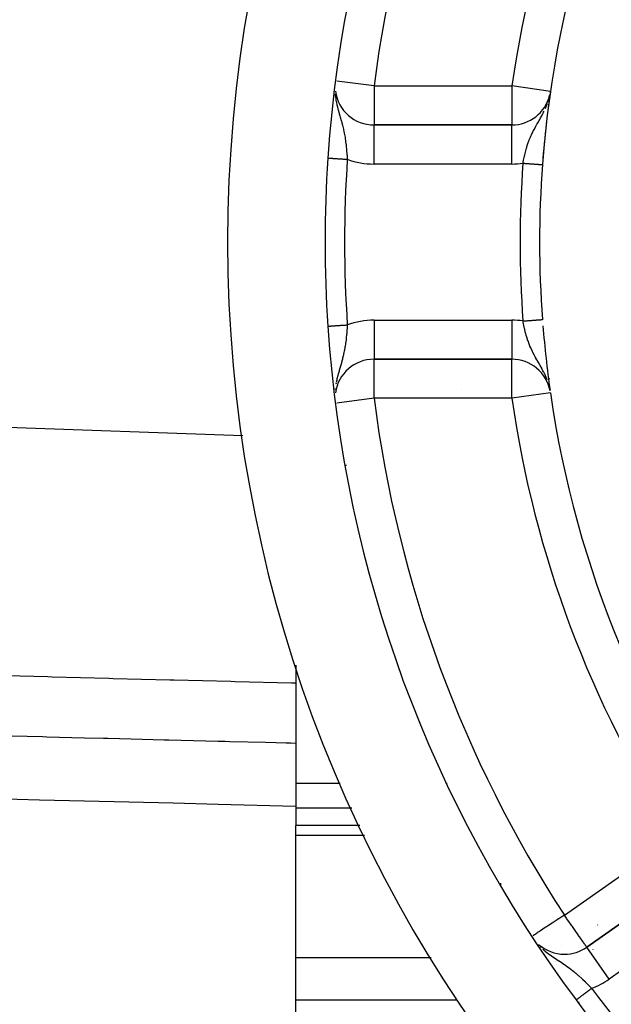
# Model space of a CAD drawing. Units: millimetres. Extents: x 24 to 1152, y -656 to 273.
# Drawn here: x 1001 to 1032, y -169 to -118 of the extents above; entities that cross this region are included whole.
import ezdxf

# ---------------------------------------------------------------- set-up
doc = ezdxf.new("R2010")
doc.units = ezdxf.units.MM
doc.linetypes.add('DASHED', pattern=[9.652, 8.128, -1.524])
doc.layers.add('nevidi', color=4, linetype='DASHED')

msp = doc.modelspace()

# ---------------------------------------------------------------- linework, layer by layer
at = {"color": 2}
for p, q in [((1026.574, -123.806), (1019.51, -123.806)), ((1019.51, -123.806), (1026.574, -123.806)), ((1026.574, -123.806), (1019.51, -123.806)), ((1019.51, -123.806), (1026.574, -123.806)), ((1026.574, -123.809), (1026.574, -123.806)), ((1026.574, -123.809), (1026.574, -123.806)), ((1019.51, -135.804), (1019.51, -135.806)), ((1019.51, -135.804), (1019.51, -135.806)), ((1019.51, -135.806), (1026.574, -135.806)), ((1026.574, -135.806), (1019.51, -135.806)), ((1019.51, -135.806), (1026.574, -135.806)), ((1026.574, -135.806), (1019.51, -135.806)), ((1028.536, -137.415), (1028.515, -137.306)), ((1028.536, -137.415), (1028.515, -137.306)), ((986.895, -138.807), (1012.788, -139.711)), ((986.895, -138.807), (1012.788, -139.711)), ((1017.807, -139.806), (1017.805, -139.806)), ((1017.807, -139.806), (1017.805, -139.806)), ((1015.5, -151.474), (1015.5, -152.391)), ((1015.5, -151.474), (1015.5, -152.391)), ((1015.5, -152.391), (1015.5, -155.488)), ((1015.5, -152.391), (1015.5, -155.488)), ((1015.5, -155.488), (1015.5, -158.712)), ((1015.5, -155.488), (1015.5, -158.712)), ((1015.5, -158.712), (1015.5, -159.686)), ((1015.5, -158.712), (1015.5, -159.686)), ((1018.789, -159.686), (1015.5, -159.686)), ((1015.5, -160.195), (1015.5, -159.686)), ((1018.789, -159.686), (1015.5, -159.686)), ((1015.5, -160.195), (1015.5, -159.686)), ((1015.5, -166.453), (1015.5, -160.195)), ((1015.5, -166.453), (1015.5, -160.195)), ((1036.157, -161.906), (1030.419, -165.923)), ((1030.419, -165.923), (1036.157, -161.906)), ((1036.157, -161.906), (1030.419, -165.923)), ((1030.419, -165.923), (1036.157, -161.906)), ((1030.422, -165.927), (1030.419, -165.923)), ((1030.422, -165.927), (1030.419, -165.923)), ((1015.5, -168.632), (1015.5, -166.453)), ((1015.5, -168.632), (1015.5, -166.453)), ((1029.272, -166.287), (1029.272, -166.289)), ((1029.272, -166.287), (1029.272, -166.289)), ((1030.749, -166.037), (1030.749, -166.036)), ((1030.749, -166.037), (1030.749, -166.036)), ((1030.749, -166.037), (1030.749, -166.036)), ((1030.749, -166.037), (1030.749, -166.036)), ((1015.5, -175.166), (1015.5, -168.632)), ((1015.5, -175.166), (1015.5, -168.632))]:
    msp.add_line(p, q, dxfattribs=at)
msp.add_lwpolyline([(1029.868, -168.63), (1029.869, -168.629), (1029.869, -168.629)], dxfattribs=at)
msp.add_lwpolyline([(1029.868, -168.63), (1029.869, -168.629), (1029.869, -168.629)], dxfattribs=at)
for centre, radius, start, end in [((1082, -129.806), 70, 99.89859, 260.10141), ((1082, -129.806), 70, 99.89859, 260.10141), ((1082, -129.806), 65, 143.32399, 176.19988), ((1082, -129.806), 65, 143.32399, 176.19988), ((1082, -129.806), 54, 147.0467, 175.7861), ((1082, -129.806), 54, 147.0467, 175.7861), ((1019.51, -121.806), 2, 187.8163, 270), ((1019.51, -121.806), 2, 187.8163, 270), ((1026.574, -121.806), 2, 270, 345.976), ((1026.574, -121.806), 2, 270, 345.976), ((1082, -129.806), 54, 172.1174, 173.2236), ((1082, -129.806), 54, 172.1174, 173.2236), ((1082, -129.806), 54, 171.7868, 172.029), ((1082, -129.806), 54, 171.7868, 172.029), ((1082, -129.806), 54, 173.2835, 175.4431), ((1082, -129.806), 54, 173.2835, 175.4431), ((1082, -129.806), 65, 176.19988, 183.80012), ((1082, -129.806), 65, 176.19988, 183.80012), ((1082, -129.806), 54, 175.7861, 184.2139), ((1082, -129.806), 54, 175.7861, 184.2139), ((1082, -129.806), 54, 175.6678, 175.7861), ((1082, -129.806), 54, 175.6678, 175.7861), ((1082, -129.806), 65, 183.80012, 216.67601), ((1082, -129.806), 65, 183.80012, 216.67601), ((1082, -129.806), 54, 184.2139, 184.2306), ((1082, -129.806), 54, 184.2139, 184.2306), ((1082, -129.806), 54, 184.5562, 188.0929), ((1082, -129.806), 54, 184.5562, 188.0929), ((1019.51, -137.806), 2, 90, 171.931), ((1019.51, -137.806), 2, 90, 171.931), ((1026.574, -137.806), 2, 10.7886, 90), ((1026.574, -137.806), 2, 10.7886, 90), ((1082, -129.806), 54, 188.2132, 216.9526), ((1082, -129.806), 54, 188.2132, 216.9526), ((1029.272, -164.285), 2, 228.6138, 270), ((1029.272, -164.285), 2, 228.6138, 270), ((1029.272, -164.285), 2, 270, 305), ((1029.272, -164.285), 2, 270, 305), ((1082, -129.806), 65, 216.67601, 233.32399), ((1082, -129.806), 65, 216.67601, 233.32399)]:
    msp.add_arc(centre, radius, start, end, dxfattribs=at)
at = {"layer": 'nevidi', "color": 7, "linetype": 'Continuous'}
for p, q in [((1019.51, -121.806), (1017.595, -121.561)), ((1019.51, -121.806), (1017.595, -121.561)), ((1019.51, -121.806), (1026.574, -121.806)), ((1019.51, -121.806), (1026.574, -121.806)), ((1028.554, -122.092), (1026.574, -121.806)), ((1028.554, -122.092), (1026.574, -121.806)), ((1028.513, -122.317), (1028.52, -122.281)), ((1028.513, -122.317), (1028.52, -122.281)), ((1019.51, -123.824), (1019.51, -123.806)), ((1019.51, -123.824), (1019.51, -123.806)), ((1019.51, -125.806), (1019.51, -123.826)), ((1019.51, -125.806), (1019.51, -123.826)), ((1026.574, -125.806), (1026.574, -123.809)), ((1026.574, -125.806), (1026.574, -123.809)), ((1017.144, -125.498), (1017.147, -125.498)), ((1017.144, -125.498), (1017.147, -125.498)), ((1026.574, -125.806), (1019.51, -125.806)), ((1026.574, -125.806), (1019.51, -125.806)), ((1028.12, -125.836), (1028.129, -125.837)), ((1028.12, -125.836), (1028.129, -125.837)), ((1017.145, -134.114), (1017.147, -134.114)), ((1017.145, -134.114), (1017.147, -134.114)), ((1017.148, -134.113), (1017.152, -134.113)), ((1017.148, -134.113), (1017.152, -134.113)), ((1019.51, -133.806), (1026.574, -133.806)), ((1019.51, -133.806), (1019.51, -135.804)), ((1019.51, -133.806), (1026.574, -133.806)), ((1019.51, -133.806), (1019.51, -135.804)), ((1026.574, -133.806), (1026.574, -135.786)), ((1026.574, -133.806), (1026.574, -135.786)), ((1026.574, -135.788), (1026.574, -135.806)), ((1026.574, -135.788), (1026.574, -135.806)), ((1024.001, -137.355), (1024.001, -137.353)), ((1024.001, -137.355), (1024.001, -137.353)), ((1028.554, -137.52), (1026.574, -137.806)), ((1028.554, -137.52), (1026.574, -137.806)), ((1019.51, -137.806), (1017.595, -138.051)), ((1019.51, -137.806), (1017.595, -138.051)), ((1026.574, -137.806), (1019.51, -137.806)), ((1026.574, -137.806), (1019.51, -137.806)), ((1017.82, -139.928), (1017.832, -139.928)), ((1017.82, -139.928), (1017.832, -139.928)), ((1018.043, -141.241), (1018.093, -141.241)), ((1018.043, -141.241), (1018.093, -141.241)), ((1015.5, -157.528), (1017.776, -157.528)), ((1015.5, -157.528), (1017.776, -157.528)), ((1023.227, -157.528), (1023.263, -157.528)), ((1023.227, -157.528), (1023.263, -157.528)), ((1015.5, -158.796), (1018.372, -158.796)), ((1015.5, -158.796), (1018.372, -158.796)), ((1015.5, -160.195), (1019.029, -160.195)), ((1015.5, -160.195), (1019.029, -160.195)), ((1029.272, -164.285), (1035.01, -160.267)), ((1029.272, -164.285), (1035.01, -160.267)), ((1026, -162.654), (1026, -162.76)), ((1026, -162.654), (1026, -162.76)), ((1037.304, -163.544), (1031.567, -167.561)), ((1037.304, -163.544), (1031.567, -167.561)), ((1029.778, -164.206), (1029.781, -164.206)), ((1029.778, -164.206), (1029.781, -164.206)), ((1030.879, -164.848), (1030.883, -164.845)), ((1030.879, -164.848), (1030.883, -164.845)), ((1030.973, -164.793), (1030.98, -164.789)), ((1030.973, -164.793), (1030.98, -164.789)), ((1029.145, -165.848), (1029.147, -165.848)), ((1029.145, -165.848), (1029.147, -165.848)), ((1031.567, -167.561), (1030.422, -165.927)), ((1031.567, -167.561), (1030.422, -165.927)), ((1015.5, -166.453), (1022.447, -166.453)), ((1015.5, -166.453), (1022.447, -166.453)), ((1028.589, -166.275), (1028.588, -166.273)), ((1028.589, -166.275), (1028.588, -166.273)), ((1028.801, -166.642), (1028.8, -166.641)), ((1028.801, -166.642), (1028.8, -166.641)), ((1015.5, -168.632), (1023.766, -168.632)), ((1015.5, -168.632), (1023.766, -168.632)), ((1030.021, -168.756), (1030.018, -168.75)), ((1030.021, -168.756), (1030.018, -168.75))]:
    msp.add_line(p, q, dxfattribs=at)
for points in [[(1019.51, -121.806), (1019.51, -121.994), (1019.51, -121.995), (1019.51, -122.258), (1019.51, -122.262), (1019.51, -122.515), (1019.51, -122.52), (1019.51, -122.759), (1019.51, -122.765), (1019.51, -122.986), (1019.51, -122.992), (1019.51, -123.175), (1019.51, -123.191), (1019.51, -123.197), (1019.51, -123.372), (1019.51, -123.377), (1019.51, -123.524), (1019.51, -123.528), (1019.51, -123.646), (1019.51, -123.648), (1019.51, -123.734), (1019.51, -123.735), (1019.51, -123.788), (1019.51, -123.788), (1019.51, -123.806)], [(1019.51, -121.806), (1019.51, -121.994), (1019.51, -121.995), (1019.51, -122.258), (1019.51, -122.262), (1019.51, -122.515), (1019.51, -122.52), (1019.51, -122.759), (1019.51, -122.765), (1019.51, -122.986), (1019.51, -122.992), (1019.51, -123.175), (1019.51, -123.191), (1019.51, -123.197), (1019.51, -123.372), (1019.51, -123.377), (1019.51, -123.524), (1019.51, -123.528), (1019.51, -123.646), (1019.51, -123.648), (1019.51, -123.734), (1019.51, -123.735), (1019.51, -123.788), (1019.51, -123.788), (1019.51, -123.806)], [(1026.574, -121.806), (1026.574, -121.994), (1026.574, -121.996), (1026.574, -122.258), (1026.574, -122.263), (1026.574, -122.37), (1026.574, -122.515), (1026.574, -122.521), (1026.574, -122.759), (1026.574, -122.767), (1026.574, -122.986), (1026.574, -122.994), (1026.574, -123.191), (1026.574, -123.199), (1026.574, -123.372), (1026.574, -123.378), (1026.574, -123.524), (1026.574, -123.529), (1026.574, -123.646), (1026.574, -123.649), (1026.574, -123.734), (1026.574, -123.736), (1026.574, -123.788), (1026.574, -123.788), (1026.574, -123.806)], [(1026.574, -121.806), (1026.574, -121.994), (1026.574, -121.996), (1026.574, -122.258), (1026.574, -122.263), (1026.574, -122.37), (1026.574, -122.515), (1026.574, -122.521), (1026.574, -122.759), (1026.574, -122.767), (1026.574, -122.986), (1026.574, -122.994), (1026.574, -123.191), (1026.574, -123.199), (1026.574, -123.372), (1026.574, -123.378), (1026.574, -123.524), (1026.574, -123.529), (1026.574, -123.646), (1026.574, -123.649), (1026.574, -123.734), (1026.574, -123.736), (1026.574, -123.788), (1026.574, -123.788), (1026.574, -123.806)], [(1017.515, -122.222), (1017.522, -122.293), (1017.523, -122.301), (1017.544, -122.458), (1017.547, -122.479), (1017.556, -122.531), (1017.557, -122.54), (1017.597, -122.74), (1017.602, -122.76), (1017.604, -122.772), (1017.63, -122.881), (1017.656, -122.983), (1017.659, -122.994), (1017.67, -123.032), (1017.716, -123.197), (1017.719, -123.207), (1017.729, -123.242), (1017.759, -123.346), (1017.777, -123.407), (1017.779, -123.414), (1017.824, -123.573), (1017.835, -123.613), (1017.837, -123.618), (1017.861, -123.704), (1017.89, -123.814), (1017.891, -123.819), (1017.908, -123.885), (1017.939, -124.017), (1017.941, -124.023), (1017.969, -124.15), (1017.976, -124.184), (1017.983, -124.223), (1017.985, -124.23), (1018.022, -124.434), (1018.023, -124.441), (1018.03, -124.483), (1018.054, -124.646), (1018.055, -124.652), (1018.071, -124.78), (1018.074, -124.797), (1018.081, -124.864), (1018.082, -124.87), (1018.103, -125.077), (1018.104, -125.086), (1018.105, -125.092), (1018.123, -125.31), (1018.124, -125.317), (1018.128, -125.373), (1018.139, -125.535), (1018.139, -125.542), (1018.141, -125.564)], [(1017.515, -122.222), (1017.522, -122.293), (1017.523, -122.301), (1017.544, -122.458), (1017.547, -122.479), (1017.556, -122.531), (1017.557, -122.54), (1017.597, -122.74), (1017.602, -122.76), (1017.604, -122.772), (1017.63, -122.881), (1017.656, -122.983), (1017.659, -122.994), (1017.67, -123.032), (1017.716, -123.197), (1017.719, -123.207), (1017.729, -123.242), (1017.759, -123.346), (1017.777, -123.407), (1017.779, -123.414), (1017.824, -123.573), (1017.835, -123.613), (1017.837, -123.618), (1017.861, -123.704), (1017.89, -123.814), (1017.891, -123.819), (1017.908, -123.885), (1017.939, -124.017), (1017.941, -124.023), (1017.969, -124.15), (1017.976, -124.184), (1017.983, -124.223), (1017.985, -124.23), (1018.022, -124.434), (1018.023, -124.441), (1018.03, -124.483), (1018.054, -124.646), (1018.055, -124.652), (1018.071, -124.78), (1018.074, -124.797), (1018.081, -124.864), (1018.082, -124.87), (1018.103, -125.077), (1018.104, -125.086), (1018.105, -125.092), (1018.123, -125.31), (1018.124, -125.317), (1018.128, -125.373), (1018.139, -125.535), (1018.139, -125.542), (1018.141, -125.564)], [(1028.435, -122.603), (1028.455, -122.538), (1028.459, -122.523)], [(1028.435, -122.603), (1028.455, -122.538), (1028.459, -122.523)], [(1028.298, -122.96), (1028.299, -122.958), (1028.359, -122.813), (1028.383, -122.752), (1028.397, -122.714)], [(1028.298, -122.96), (1028.299, -122.958), (1028.359, -122.813), (1028.383, -122.752), (1028.397, -122.714)], [(1027.149, -125.764), (1027.151, -125.749), (1027.163, -125.686), (1027.179, -125.603), (1027.191, -125.542), (1027.22, -125.406), (1027.222, -125.396), (1027.225, -125.386), (1027.236, -125.336), (1027.271, -125.193), (1027.287, -125.134), (1027.289, -125.127), (1027.326, -124.995), (1027.343, -124.937), (1027.371, -124.85), (1027.386, -124.802), (1027.405, -124.747), (1027.453, -124.616), (1027.468, -124.578), (1027.47, -124.572), (1027.474, -124.562), (1027.526, -124.435), (1027.549, -124.382), (1027.583, -124.308), (1027.606, -124.259), (1027.631, -124.207), (1027.679, -124.112), (1027.692, -124.087), (1027.718, -124.037), (1027.719, -124.035), (1027.782, -123.92), (1027.81, -123.869), (1027.864, -123.773), (1027.876, -123.752), (1027.879, -123.747), (1027.908, -123.697), (1027.98, -123.57), (1028.009, -123.521), (1028.029, -123.485), (1028.051, -123.446), (1028.082, -123.39), (1028.109, -123.341), (1028.174, -123.219), (1028.18, -123.207), (1028.206, -123.154), (1028.231, -123.104)], [(1027.149, -125.764), (1027.151, -125.749), (1027.163, -125.686), (1027.179, -125.603), (1027.191, -125.542), (1027.22, -125.406), (1027.222, -125.396), (1027.225, -125.386), (1027.236, -125.336), (1027.271, -125.193), (1027.287, -125.134), (1027.289, -125.127), (1027.326, -124.995), (1027.343, -124.937), (1027.371, -124.85), (1027.386, -124.802), (1027.405, -124.747), (1027.453, -124.616), (1027.468, -124.578), (1027.47, -124.572), (1027.474, -124.562), (1027.526, -124.435), (1027.549, -124.382), (1027.583, -124.308), (1027.606, -124.259), (1027.631, -124.207), (1027.679, -124.112), (1027.692, -124.087), (1027.718, -124.037), (1027.719, -124.035), (1027.782, -123.92), (1027.81, -123.869), (1027.864, -123.773), (1027.876, -123.752), (1027.879, -123.747), (1027.908, -123.697), (1027.98, -123.57), (1028.009, -123.521), (1028.029, -123.485), (1028.051, -123.446), (1028.082, -123.39), (1028.109, -123.341), (1028.174, -123.219), (1028.18, -123.207), (1028.206, -123.154), (1028.231, -123.104)], [(1017.147, -125.498), (1017.151, -125.498), (1017.152, -125.499), (1017.157, -125.499), (1017.158, -125.499), (1017.159, -125.499), (1017.165, -125.499), (1017.167, -125.499), (1017.175, -125.5), (1017.177, -125.5), (1017.187, -125.501), (1017.188, -125.501), (1017.192, -125.501), (1017.2, -125.502), (1017.202, -125.502), (1017.215, -125.503), (1017.217, -125.503), (1017.231, -125.504), (1017.234, -125.504), (1017.242, -125.505), (1017.25, -125.505), (1017.252, -125.505), (1017.269, -125.506), (1017.272, -125.506), (1017.291, -125.508), (1017.293, -125.508), (1017.308, -125.509), (1017.314, -125.509), (1017.317, -125.509), (1017.338, -125.511), (1017.341, -125.511), (1017.364, -125.513), (1017.367, -125.513), (1017.389, -125.514), (1017.391, -125.514), (1017.394, -125.515), (1017.419, -125.516), (1017.423, -125.517), (1017.449, -125.518), (1017.453, -125.519), (1017.48, -125.52), (1017.484, -125.521), (1017.484, -125.521), (1017.512, -125.522), (1017.517, -125.523), (1017.546, -125.525), (1017.55, -125.525), (1017.58, -125.527), (1017.585, -125.527), (1017.591, -125.528), (1017.616, -125.529), (1017.62, -125.53), (1017.652, -125.532), (1017.657, -125.532), (1017.689, -125.534), (1017.694, -125.535), (1017.707, -125.535), (1017.727, -125.537), (1017.732, -125.537), (1017.766, -125.539), (1017.771, -125.54), (1017.805, -125.542), (1017.81, -125.542), (1017.831, -125.544), (1017.845, -125.545), (1017.851, -125.545), (1017.886, -125.547), (1017.891, -125.548), (1017.927, -125.55), (1017.932, -125.55), (1017.961, -125.552), (1017.968, -125.553), (1017.974, -125.553), (1018.01, -125.556), (1018.016, -125.556), (1018.052, -125.558), (1018.058, -125.559), (1018.094, -125.561), (1018.094, -125.561), (1018.1, -125.561), (1018.137, -125.564), (1018.141, -125.564)], [(1017.147, -125.498), (1017.151, -125.498), (1017.152, -125.499), (1017.157, -125.499), (1017.158, -125.499), (1017.159, -125.499), (1017.165, -125.499), (1017.167, -125.499), (1017.175, -125.5), (1017.177, -125.5), (1017.187, -125.501), (1017.188, -125.501), (1017.192, -125.501), (1017.2, -125.502), (1017.202, -125.502), (1017.215, -125.503), (1017.217, -125.503), (1017.231, -125.504), (1017.234, -125.504), (1017.242, -125.505), (1017.25, -125.505), (1017.252, -125.505), (1017.269, -125.506), (1017.272, -125.506), (1017.291, -125.508), (1017.293, -125.508), (1017.308, -125.509), (1017.314, -125.509), (1017.317, -125.509), (1017.338, -125.511), (1017.341, -125.511), (1017.364, -125.513), (1017.367, -125.513), (1017.389, -125.514), (1017.391, -125.514), (1017.394, -125.515), (1017.419, -125.516), (1017.423, -125.517), (1017.449, -125.518), (1017.453, -125.519), (1017.48, -125.52), (1017.484, -125.521), (1017.484, -125.521), (1017.512, -125.522), (1017.517, -125.523), (1017.546, -125.525), (1017.55, -125.525), (1017.58, -125.527), (1017.585, -125.527), (1017.591, -125.528), (1017.616, -125.529), (1017.62, -125.53), (1017.652, -125.532), (1017.657, -125.532), (1017.689, -125.534), (1017.694, -125.535), (1017.707, -125.535), (1017.727, -125.537), (1017.732, -125.537), (1017.766, -125.539), (1017.771, -125.54), (1017.805, -125.542), (1017.81, -125.542), (1017.831, -125.544), (1017.845, -125.545), (1017.851, -125.545), (1017.886, -125.547), (1017.891, -125.548), (1017.927, -125.55), (1017.932, -125.55), (1017.961, -125.552), (1017.968, -125.553), (1017.974, -125.553), (1018.01, -125.556), (1018.016, -125.556), (1018.052, -125.558), (1018.058, -125.559), (1018.094, -125.561), (1018.094, -125.561), (1018.1, -125.561), (1018.137, -125.564), (1018.141, -125.564)], [(1027.149, -125.764), (1027.158, -125.765), (1027.161, -125.765), (1027.201, -125.768), (1027.204, -125.769), (1027.216, -125.769), (1027.244, -125.771), (1027.247, -125.772), (1027.286, -125.775), (1027.289, -125.775), (1027.329, -125.778), (1027.332, -125.778), (1027.349, -125.779), (1027.37, -125.781), (1027.374, -125.781), (1027.412, -125.784), (1027.415, -125.784), (1027.453, -125.787), (1027.456, -125.787), (1027.477, -125.789), (1027.494, -125.79), (1027.496, -125.79), (1027.533, -125.793), (1027.536, -125.793), (1027.573, -125.796), (1027.575, -125.796), (1027.6, -125.798), (1027.611, -125.798), (1027.614, -125.799), (1027.648, -125.801), (1027.651, -125.801), (1027.685, -125.804), (1027.688, -125.804), (1027.715, -125.806), (1027.72, -125.807), (1027.723, -125.807), (1027.755, -125.809), (1027.758, -125.809), (1027.789, -125.812), (1027.791, -125.812), (1027.82, -125.814), (1027.821, -125.814), (1027.823, -125.814), (1027.852, -125.816), (1027.854, -125.816), (1027.881, -125.818), (1027.884, -125.819), (1027.91, -125.821), (1027.912, -125.821), (1027.913, -125.821), (1027.937, -125.822), (1027.939, -125.823), (1027.962, -125.824), (1027.964, -125.825), (1027.986, -125.826), (1027.988, -125.826), (1027.992, -125.827), (1028.009, -125.828), (1028.01, -125.828), (1028.03, -125.829), (1028.031, -125.829), (1028.049, -125.831), (1028.05, -125.831), (1028.056, -125.831), (1028.066, -125.832), (1028.068, -125.832), (1028.082, -125.833), (1028.083, -125.833), (1028.096, -125.834), (1028.097, -125.834), (1028.103, -125.835), (1028.109, -125.835), (1028.11, -125.835), (1028.12, -125.836)], [(1027.149, -125.764), (1027.158, -125.765), (1027.161, -125.765), (1027.201, -125.768), (1027.204, -125.769), (1027.216, -125.769), (1027.244, -125.771), (1027.247, -125.772), (1027.286, -125.775), (1027.289, -125.775), (1027.329, -125.778), (1027.332, -125.778), (1027.349, -125.779), (1027.37, -125.781), (1027.374, -125.781), (1027.412, -125.784), (1027.415, -125.784), (1027.453, -125.787), (1027.456, -125.787), (1027.477, -125.789), (1027.494, -125.79), (1027.496, -125.79), (1027.533, -125.793), (1027.536, -125.793), (1027.573, -125.796), (1027.575, -125.796), (1027.6, -125.798), (1027.611, -125.798), (1027.614, -125.799), (1027.648, -125.801), (1027.651, -125.801), (1027.685, -125.804), (1027.688, -125.804), (1027.715, -125.806), (1027.72, -125.807), (1027.723, -125.807), (1027.755, -125.809), (1027.758, -125.809), (1027.789, -125.812), (1027.791, -125.812), (1027.82, -125.814), (1027.821, -125.814), (1027.823, -125.814), (1027.852, -125.816), (1027.854, -125.816), (1027.881, -125.818), (1027.884, -125.819), (1027.91, -125.821), (1027.912, -125.821), (1027.913, -125.821), (1027.937, -125.822), (1027.939, -125.823), (1027.962, -125.824), (1027.964, -125.825), (1027.986, -125.826), (1027.988, -125.826), (1027.992, -125.827), (1028.009, -125.828), (1028.01, -125.828), (1028.03, -125.829), (1028.031, -125.829), (1028.049, -125.831), (1028.05, -125.831), (1028.056, -125.831), (1028.066, -125.832), (1028.068, -125.832), (1028.082, -125.833), (1028.083, -125.833), (1028.096, -125.834), (1028.097, -125.834), (1028.103, -125.835), (1028.109, -125.835), (1028.11, -125.835), (1028.12, -125.836)], [(1028.129, -125.837), (1028.133, -125.837), (1028.136, -125.837)], [(1028.129, -125.837), (1028.133, -125.837), (1028.136, -125.837)], [(1028.136, -125.837), (1028.141, -125.838), (1028.141, -125.838), (1028.144, -125.838), (1028.144, -125.838)], [(1028.136, -125.837), (1028.141, -125.838), (1028.141, -125.838), (1028.144, -125.838), (1028.144, -125.838)], [(1017.153, -134.113), (1017.158, -134.113), (1017.159, -134.113), (1017.16, -134.113), (1017.167, -134.112), (1017.168, -134.112), (1017.177, -134.112), (1017.178, -134.111), (1017.188, -134.111), (1017.19, -134.111), (1017.192, -134.111), (1017.202, -134.11), (1017.204, -134.11), (1017.217, -134.109), (1017.219, -134.109), (1017.233, -134.108), (1017.236, -134.108), (1017.242, -134.107), (1017.251, -134.107), (1017.255, -134.106), (1017.271, -134.105), (1017.275, -134.105), (1017.292, -134.104), (1017.296, -134.104), (1017.308, -134.103), (1017.315, -134.102), (1017.319, -134.102), (1017.339, -134.101), (1017.344, -134.1), (1017.365, -134.099), (1017.369, -134.099), (1017.389, -134.097), (1017.392, -134.097), (1017.397, -134.097), (1017.421, -134.095), (1017.425, -134.095), (1017.45, -134.093), (1017.455, -134.093), (1017.481, -134.091), (1017.484, -134.091), (1017.486, -134.091), (1017.513, -134.089), (1017.518, -134.089), (1017.546, -134.087), (1017.551, -134.087), (1017.58, -134.085), (1017.586, -134.084), (1017.591, -134.084), (1017.615, -134.082), (1017.621, -134.082), (1017.651, -134.08), (1017.657, -134.08), (1017.688, -134.078), (1017.694, -134.077), (1017.707, -134.076), (1017.726, -134.075), (1017.732, -134.075), (1017.764, -134.073), (1017.771, -134.072), (1017.804, -134.07), (1017.81, -134.07), (1017.831, -134.068), (1017.843, -134.067), (1017.85, -134.067), (1017.883, -134.065), (1017.89, -134.064), (1017.924, -134.062), (1017.931, -134.061), (1017.961, -134.059), (1017.965, -134.059), (1017.972, -134.059), (1018.007, -134.056), (1018.013, -134.056), (1018.048, -134.054), (1018.055, -134.053), (1018.09, -134.051), (1018.094, -134.051), (1018.097, -134.05), (1018.132, -134.048), (1018.139, -134.048), (1018.141, -134.048)], [(1017.153, -134.113), (1017.158, -134.113), (1017.159, -134.113), (1017.16, -134.113), (1017.167, -134.112), (1017.168, -134.112), (1017.177, -134.112), (1017.178, -134.111), (1017.188, -134.111), (1017.19, -134.111), (1017.192, -134.111), (1017.202, -134.11), (1017.204, -134.11), (1017.217, -134.109), (1017.219, -134.109), (1017.233, -134.108), (1017.236, -134.108), (1017.242, -134.107), (1017.251, -134.107), (1017.255, -134.106), (1017.271, -134.105), (1017.275, -134.105), (1017.292, -134.104), (1017.296, -134.104), (1017.308, -134.103), (1017.315, -134.102), (1017.319, -134.102), (1017.339, -134.101), (1017.344, -134.1), (1017.365, -134.099), (1017.369, -134.099), (1017.389, -134.097), (1017.392, -134.097), (1017.397, -134.097), (1017.421, -134.095), (1017.425, -134.095), (1017.45, -134.093), (1017.455, -134.093), (1017.481, -134.091), (1017.484, -134.091), (1017.486, -134.091), (1017.513, -134.089), (1017.518, -134.089), (1017.546, -134.087), (1017.551, -134.087), (1017.58, -134.085), (1017.586, -134.084), (1017.591, -134.084), (1017.615, -134.082), (1017.621, -134.082), (1017.651, -134.08), (1017.657, -134.08), (1017.688, -134.078), (1017.694, -134.077), (1017.707, -134.076), (1017.726, -134.075), (1017.732, -134.075), (1017.764, -134.073), (1017.771, -134.072), (1017.804, -134.07), (1017.81, -134.07), (1017.831, -134.068), (1017.843, -134.067), (1017.85, -134.067), (1017.883, -134.065), (1017.89, -134.064), (1017.924, -134.062), (1017.931, -134.061), (1017.961, -134.059), (1017.965, -134.059), (1017.972, -134.059), (1018.007, -134.056), (1018.013, -134.056), (1018.048, -134.054), (1018.055, -134.053), (1018.09, -134.051), (1018.094, -134.051), (1018.097, -134.05), (1018.132, -134.048), (1018.139, -134.048), (1018.141, -134.048)], [(1018.141, -134.048), (1018.138, -134.084), (1018.134, -134.15), (1018.126, -134.262), (1018.123, -134.309), (1018.111, -134.446), (1018.108, -134.486), (1018.104, -134.533), (1018.086, -134.708), (1018.082, -134.743), (1018.081, -134.754), (1018.074, -134.815), (1018.059, -134.926), (1018.053, -134.971), (1018.043, -135.04), (1018.028, -135.138), (1018.021, -135.183), (1017.993, -135.338), (1017.991, -135.349), (1017.982, -135.393), (1017.969, -135.461), (1017.948, -135.555), (1017.938, -135.599), (1017.93, -135.637), (1017.9, -135.759), (1017.889, -135.802), (1017.861, -135.907), (1017.851, -135.944), (1017.846, -135.96), (1017.834, -136.003), (1017.788, -136.164), (1017.776, -136.208), (1017.759, -136.266), (1017.758, -136.269), (1017.727, -136.376), (1017.715, -136.417), (1017.67, -136.579), (1017.667, -136.591), (1017.659, -136.618), (1017.656, -136.632), (1017.611, -136.812), (1017.601, -136.854), (1017.597, -136.872), (1017.569, -137.007)], [(1018.141, -134.048), (1018.138, -134.084), (1018.134, -134.15), (1018.126, -134.262), (1018.123, -134.309), (1018.111, -134.446), (1018.108, -134.486), (1018.104, -134.533), (1018.086, -134.708), (1018.082, -134.743), (1018.081, -134.754), (1018.074, -134.815), (1018.059, -134.926), (1018.053, -134.971), (1018.043, -135.04), (1018.028, -135.138), (1018.021, -135.183), (1017.993, -135.338), (1017.991, -135.349), (1017.982, -135.393), (1017.969, -135.461), (1017.948, -135.555), (1017.938, -135.599), (1017.93, -135.637), (1017.9, -135.759), (1017.889, -135.802), (1017.861, -135.907), (1017.851, -135.944), (1017.846, -135.96), (1017.834, -136.003), (1017.788, -136.164), (1017.776, -136.208), (1017.759, -136.266), (1017.758, -136.269), (1017.727, -136.376), (1017.715, -136.417), (1017.67, -136.579), (1017.667, -136.591), (1017.659, -136.618), (1017.656, -136.632), (1017.611, -136.812), (1017.601, -136.854), (1017.597, -136.872), (1017.569, -137.007)], [(1027.149, -133.847), (1027.151, -133.847), (1027.153, -133.847), (1027.193, -133.844), (1027.195, -133.844), (1027.216, -133.842), (1027.236, -133.841), (1027.237, -133.841), (1027.278, -133.838), (1027.279, -133.838), (1027.319, -133.835), (1027.321, -133.835), (1027.349, -133.833), (1027.361, -133.832), (1027.362, -133.832), (1027.402, -133.829), (1027.403, -133.829), (1027.443, -133.826), (1027.444, -133.826), (1027.477, -133.823), (1027.483, -133.823), (1027.484, -133.823), (1027.522, -133.82), (1027.524, -133.82), (1027.561, -133.817), (1027.563, -133.817), (1027.599, -133.814), (1027.6, -133.814), (1027.601, -133.814), (1027.637, -133.811), (1027.638, -133.811), (1027.673, -133.809), (1027.674, -133.809), (1027.709, -133.806), (1027.71, -133.806), (1027.715, -133.806), (1027.743, -133.804), (1027.744, -133.803), (1027.777, -133.801), (1027.778, -133.801), (1027.809, -133.799), (1027.81, -133.799), (1027.82, -133.798), (1027.84, -133.796), (1027.841, -133.796), (1027.87, -133.794), (1027.871, -133.794), (1027.898, -133.792), (1027.899, -133.792), (1027.913, -133.791), (1027.926, -133.79), (1027.926, -133.79), (1027.951, -133.788), (1027.952, -133.788), (1027.976, -133.786), (1027.977, -133.786), (1027.992, -133.785), (1027.999, -133.785), (1027.999, -133.785), (1028.02, -133.783), (1028.021, -133.783), (1028.04, -133.782), (1028.04, -133.782), (1028.056, -133.781), (1028.058, -133.78), (1028.059, -133.78), (1028.074, -133.779), (1028.075, -133.779), (1028.089, -133.778), (1028.09, -133.778), (1028.103, -133.777), (1028.103, -133.777), (1028.103, -133.777), (1028.114, -133.776), (1028.114, -133.776), (1028.124, -133.775), (1028.124, -133.775), (1028.132, -133.775), (1028.132, -133.775), (1028.133, -133.775), (1028.138, -133.774), (1028.138, -133.774), (1028.142, -133.774), (1028.143, -133.774), (1028.145, -133.774)], [(1027.149, -133.847), (1027.151, -133.847), (1027.153, -133.847), (1027.193, -133.844), (1027.195, -133.844), (1027.216, -133.842), (1027.236, -133.841), (1027.237, -133.841), (1027.278, -133.838), (1027.279, -133.838), (1027.319, -133.835), (1027.321, -133.835), (1027.349, -133.833), (1027.361, -133.832), (1027.362, -133.832), (1027.402, -133.829), (1027.403, -133.829), (1027.443, -133.826), (1027.444, -133.826), (1027.477, -133.823), (1027.483, -133.823), (1027.484, -133.823), (1027.522, -133.82), (1027.524, -133.82), (1027.561, -133.817), (1027.563, -133.817), (1027.599, -133.814), (1027.6, -133.814), (1027.601, -133.814), (1027.637, -133.811), (1027.638, -133.811), (1027.673, -133.809), (1027.674, -133.809), (1027.709, -133.806), (1027.71, -133.806), (1027.715, -133.806), (1027.743, -133.804), (1027.744, -133.803), (1027.777, -133.801), (1027.778, -133.801), (1027.809, -133.799), (1027.81, -133.799), (1027.82, -133.798), (1027.84, -133.796), (1027.841, -133.796), (1027.87, -133.794), (1027.871, -133.794), (1027.898, -133.792), (1027.899, -133.792), (1027.913, -133.791), (1027.926, -133.79), (1027.926, -133.79), (1027.951, -133.788), (1027.952, -133.788), (1027.976, -133.786), (1027.977, -133.786), (1027.992, -133.785), (1027.999, -133.785), (1027.999, -133.785), (1028.02, -133.783), (1028.021, -133.783), (1028.04, -133.782), (1028.04, -133.782), (1028.056, -133.781), (1028.058, -133.78), (1028.059, -133.78), (1028.074, -133.779), (1028.075, -133.779), (1028.089, -133.778), (1028.09, -133.778), (1028.103, -133.777), (1028.103, -133.777), (1028.103, -133.777), (1028.114, -133.776), (1028.114, -133.776), (1028.124, -133.775), (1028.124, -133.775), (1028.132, -133.775), (1028.132, -133.775), (1028.133, -133.775), (1028.138, -133.774), (1028.138, -133.774), (1028.142, -133.774), (1028.143, -133.774), (1028.145, -133.774)], [(1028.387, -136.87), (1028.382, -136.859), (1028.303, -136.664), (1028.298, -136.653), (1028.298, -136.652), (1028.295, -136.646), (1028.211, -136.467), (1028.206, -136.456), (1028.174, -136.393), (1028.117, -136.287), (1028.113, -136.279), (1028.108, -136.269), (1028.029, -136.127), (1028.013, -136.099), (1028.007, -136.088), (1027.939, -135.969), (1027.912, -135.922), (1027.906, -135.912), (1027.864, -135.838), (1027.814, -135.749), (1027.808, -135.739), (1027.774, -135.679), (1027.721, -135.581), (1027.716, -135.571), (1027.679, -135.5), (1027.634, -135.411), (1027.631, -135.404), (1027.629, -135.401), (1027.552, -135.235), (1027.547, -135.225), (1027.508, -135.133), (1027.476, -135.055), (1027.472, -135.045), (1027.47, -135.04), (1027.407, -134.87), (1027.404, -134.862), (1027.404, -134.86), (1027.345, -134.68), (1027.341, -134.669), (1027.317, -134.587), (1027.288, -134.483), (1027.285, -134.472), (1027.244, -134.309), (1027.237, -134.281), (1027.235, -134.269), (1027.225, -134.226), (1027.192, -134.075), (1027.19, -134.063), (1027.183, -134.029), (1027.152, -133.867), (1027.15, -133.854), (1027.149, -133.847)], [(1028.387, -136.87), (1028.382, -136.859), (1028.303, -136.664), (1028.298, -136.653), (1028.298, -136.652), (1028.295, -136.646), (1028.211, -136.467), (1028.206, -136.456), (1028.174, -136.393), (1028.117, -136.287), (1028.113, -136.279), (1028.108, -136.269), (1028.029, -136.127), (1028.013, -136.099), (1028.007, -136.088), (1027.939, -135.969), (1027.912, -135.922), (1027.906, -135.912), (1027.864, -135.838), (1027.814, -135.749), (1027.808, -135.739), (1027.774, -135.679), (1027.721, -135.581), (1027.716, -135.571), (1027.679, -135.5), (1027.634, -135.411), (1027.631, -135.404), (1027.629, -135.401), (1027.552, -135.235), (1027.547, -135.225), (1027.508, -135.133), (1027.476, -135.055), (1027.472, -135.045), (1027.47, -135.04), (1027.407, -134.87), (1027.404, -134.862), (1027.404, -134.86), (1027.345, -134.68), (1027.341, -134.669), (1027.317, -134.587), (1027.288, -134.483), (1027.285, -134.472), (1027.244, -134.309), (1027.237, -134.281), (1027.235, -134.269), (1027.225, -134.226), (1027.192, -134.075), (1027.19, -134.063), (1027.183, -134.029), (1027.152, -133.867), (1027.15, -133.854), (1027.149, -133.847)], [(1019.51, -137.806), (1019.51, -137.618), (1019.51, -137.617), (1019.51, -137.353), (1019.51, -137.35), (1019.51, -137.097), (1019.51, -137.092), (1019.51, -136.853), (1019.51, -136.847), (1019.51, -136.626), (1019.51, -136.62), (1019.51, -136.436), (1019.51, -136.42), (1019.51, -136.415), (1019.51, -136.24), (1019.51, -136.235), (1019.51, -136.087), (1019.51, -136.084), (1019.51, -135.966), (1019.51, -135.964), (1019.51, -135.878), (1019.51, -135.876), (1019.51, -135.824), (1019.51, -135.824), (1019.51, -135.806)], [(1019.51, -137.806), (1019.51, -137.618), (1019.51, -137.617), (1019.51, -137.353), (1019.51, -137.35), (1019.51, -137.097), (1019.51, -137.092), (1019.51, -136.853), (1019.51, -136.847), (1019.51, -136.626), (1019.51, -136.62), (1019.51, -136.436), (1019.51, -136.42), (1019.51, -136.415), (1019.51, -136.24), (1019.51, -136.235), (1019.51, -136.087), (1019.51, -136.084), (1019.51, -135.966), (1019.51, -135.964), (1019.51, -135.878), (1019.51, -135.876), (1019.51, -135.824), (1019.51, -135.824), (1019.51, -135.806)], [(1026.574, -137.806), (1026.574, -137.618), (1026.574, -137.616), (1026.574, -137.353), (1026.574, -137.349), (1026.574, -137.242), (1026.574, -137.097), (1026.574, -137.09), (1026.574, -136.853), (1026.574, -136.845), (1026.574, -136.626), (1026.574, -136.618), (1026.574, -136.42), (1026.574, -136.413), (1026.574, -136.24), (1026.574, -136.234), (1026.574, -136.087), (1026.574, -136.083), (1026.574, -135.966), (1026.574, -135.963), (1026.574, -135.878), (1026.574, -135.876), (1026.574, -135.824), (1026.574, -135.823), (1026.574, -135.806)], [(1026.574, -137.806), (1026.574, -137.618), (1026.574, -137.616), (1026.574, -137.353), (1026.574, -137.349), (1026.574, -137.242), (1026.574, -137.097), (1026.574, -137.09), (1026.574, -136.853), (1026.574, -136.845), (1026.574, -136.626), (1026.574, -136.618), (1026.574, -136.42), (1026.574, -136.413), (1026.574, -136.24), (1026.574, -136.234), (1026.574, -136.087), (1026.574, -136.083), (1026.574, -135.966), (1026.574, -135.963), (1026.574, -135.878), (1026.574, -135.876), (1026.574, -135.824), (1026.574, -135.823), (1026.574, -135.806)], [(1017.564, -137.036), (1017.555, -137.083), (1017.555, -137.085)], [(1017.564, -137.036), (1017.555, -137.083), (1017.555, -137.085)], [(1028.477, -137.15), (1028.458, -137.084), (1028.455, -137.073)], [(1028.477, -137.15), (1028.458, -137.084), (1028.455, -137.073)], [(1017.524, -137.3), (1017.522, -137.32), (1017.519, -137.351)], [(1017.524, -137.3), (1017.522, -137.32), (1017.519, -137.351)], [(986.895, -151.665), (987.151, -151.671), (987.383, -151.677), (990.277, -151.751), (990.509, -151.757), (993.403, -151.83), (993.635, -151.836), (996.529, -151.909), (996.761, -151.915), (999.656, -151.989), (999.887, -151.995), (1002.782, -152.068), (1003.013, -152.074), (1005.908, -152.148), (1006.139, -152.154), (1009.034, -152.227), (1009.265, -152.233), (1012.16, -152.306), (1012.391, -152.312), (1015.286, -152.386), (1015.5, -152.391)], [(986.895, -151.665), (987.151, -151.671), (987.383, -151.677), (990.277, -151.751), (990.509, -151.757), (993.403, -151.83), (993.635, -151.836), (996.529, -151.909), (996.761, -151.915), (999.656, -151.989), (999.887, -151.995), (1002.782, -152.068), (1003.013, -152.074), (1005.908, -152.148), (1006.139, -152.154), (1009.034, -152.227), (1009.265, -152.233), (1012.16, -152.306), (1012.391, -152.312), (1015.286, -152.386), (1015.5, -152.391)], [(1015.5, -155.488), (1015.239, -155.481), (1015.008, -155.475), (1013.953, -155.448), (1012.113, -155.402), (1011.882, -155.396), (1011.524, -155.387), (1008.987, -155.322), (1008.756, -155.316), (1007.053, -155.273), (1005.861, -155.243), (1005.63, -155.237), (1004.66, -155.212), (1002.735, -155.163), (1002.504, -155.157), (1000.152, -155.098)], [(1015.5, -155.488), (1015.239, -155.481), (1015.008, -155.475), (1013.953, -155.448), (1012.113, -155.402), (1011.882, -155.396), (1011.524, -155.387), (1008.987, -155.322), (1008.756, -155.316), (1007.053, -155.273), (1005.861, -155.243), (1005.63, -155.237), (1004.66, -155.212), (1002.735, -155.163), (1002.504, -155.157), (1000.152, -155.098)], [(1015.5, -158.712), (1011.524, -158.614), (1009.213, -158.557), (1006.939, -158.5), (1004.66, -158.444), (1002.348, -158.387), (1001.212, -158.359), (997.795, -158.275), (995.483, -158.218), (990.93, -158.105), (989.758, -158.076), (988.619, -158.048), (986.926, -158.006)], [(1015.5, -158.712), (1011.524, -158.614), (1009.213, -158.557), (1006.939, -158.5), (1004.66, -158.444), (1002.348, -158.387), (1001.212, -158.359), (997.795, -158.275), (995.483, -158.218), (990.93, -158.105), (989.758, -158.076), (988.619, -158.048), (986.926, -158.006)], [(1029.272, -164.285), (1029.194, -164.336), (1029.145, -164.368), (1028.989, -164.47), (1028.97, -164.482), (1028.894, -164.532), (1028.753, -164.624), (1028.648, -164.693), (1028.618, -164.712), (1028.545, -164.76), (1028.413, -164.847), (1028.349, -164.888), (1028.319, -164.908), (1028.191, -164.992), (1028.171, -165.005), (1028.094, -165.055), (1028.012, -165.109), (1027.987, -165.125), (1027.932, -165.161), (1027.876, -165.198), (1027.819, -165.235), (1027.803, -165.246), (1027.765, -165.27), (1027.738, -165.288), (1027.681, -165.325), (1027.681, -165.325), (1027.656, -165.341)], [(1029.272, -164.285), (1029.194, -164.336), (1029.145, -164.368), (1028.989, -164.47), (1028.97, -164.482), (1028.894, -164.532), (1028.753, -164.624), (1028.648, -164.693), (1028.618, -164.712), (1028.545, -164.76), (1028.413, -164.847), (1028.349, -164.888), (1028.319, -164.908), (1028.191, -164.992), (1028.171, -165.005), (1028.094, -165.055), (1028.012, -165.109), (1027.987, -165.125), (1027.932, -165.161), (1027.876, -165.198), (1027.819, -165.235), (1027.803, -165.246), (1027.765, -165.27), (1027.738, -165.288), (1027.681, -165.325), (1027.681, -165.325), (1027.656, -165.341)], [(1030.419, -165.923), (1030.413, -165.913), (1030.409, -165.908), (1030.392, -165.883), (1030.378, -165.864), (1030.355, -165.832), (1030.354, -165.829), (1030.328, -165.792), (1030.303, -165.757), (1030.258, -165.693), (1030.234, -165.658), (1030.171, -165.567), (1030.145, -165.531), (1030.132, -165.512), (1030.067, -165.42), (1030.036, -165.375), (1029.949, -165.251), (1029.905, -165.189), (1029.896, -165.176), (1029.819, -165.065), (1029.754, -164.973), (1029.679, -164.866), (1029.651, -164.825), (1029.585, -164.732), (1029.532, -164.655), (1029.403, -164.472), (1029.399, -164.466), (1029.38, -164.438), (1029.272, -164.285)], [(1030.419, -165.923), (1030.413, -165.913), (1030.409, -165.908), (1030.392, -165.883), (1030.378, -165.864), (1030.355, -165.832), (1030.354, -165.829), (1030.328, -165.792), (1030.303, -165.757), (1030.258, -165.693), (1030.234, -165.658), (1030.171, -165.567), (1030.145, -165.531), (1030.132, -165.512), (1030.067, -165.42), (1030.036, -165.375), (1029.949, -165.251), (1029.905, -165.189), (1029.896, -165.176), (1029.819, -165.065), (1029.754, -164.973), (1029.679, -164.866), (1029.651, -164.825), (1029.585, -164.732), (1029.532, -164.655), (1029.403, -164.472), (1029.399, -164.466), (1029.38, -164.438), (1029.272, -164.285)], [(1028.025, -165.895), (1028.077, -165.946), (1028.082, -165.951)], [(1028.025, -165.895), (1028.077, -165.946), (1028.082, -165.951)], [(1028.174, -166.035), (1028.256, -166.105), (1028.262, -166.109), (1028.294, -166.136), (1028.388, -166.209), (1028.441, -166.25), (1028.446, -166.253), (1028.609, -166.371), (1028.621, -166.379), (1028.627, -166.383), (1028.632, -166.387), (1028.811, -166.508), (1028.816, -166.511), (1028.878, -166.552), (1028.907, -166.571), (1028.993, -166.628), (1028.998, -166.631), (1029.168, -166.744), (1029.171, -166.746), (1029.176, -166.749), (1029.184, -166.755), (1029.272, -166.815)], [(1028.174, -166.035), (1028.256, -166.105), (1028.262, -166.109), (1028.294, -166.136), (1028.388, -166.209), (1028.441, -166.25), (1028.446, -166.253), (1028.609, -166.371), (1028.621, -166.379), (1028.627, -166.383), (1028.632, -166.387), (1028.811, -166.508), (1028.816, -166.511), (1028.878, -166.552), (1028.907, -166.571), (1028.993, -166.628), (1028.998, -166.631), (1029.168, -166.744), (1029.171, -166.746), (1029.176, -166.749), (1029.184, -166.755), (1029.272, -166.815)], [(1029.272, -166.815), (1029.343, -166.864), (1029.348, -166.867), (1029.387, -166.895), (1029.513, -166.987), (1029.515, -166.988), (1029.519, -166.991), (1029.68, -167.115), (1029.686, -167.119), (1029.756, -167.176), (1029.787, -167.201), (1029.846, -167.25), (1029.852, -167.255), (1029.986, -167.37), (1030.009, -167.39), (1030.013, -167.394), (1030.171, -167.538), (1030.175, -167.542), (1030.207, -167.572), (1030.332, -167.692), (1030.337, -167.697), (1030.353, -167.712), (1030.421, -167.78), (1030.492, -167.85), (1030.497, -167.855), (1030.629, -167.99), (1030.65, -168.012), (1030.655, -168.016), (1030.67, -168.032)], [(1029.272, -166.815), (1029.343, -166.864), (1029.348, -166.867), (1029.387, -166.895), (1029.513, -166.987), (1029.515, -166.988), (1029.519, -166.991), (1029.68, -167.115), (1029.686, -167.119), (1029.756, -167.176), (1029.787, -167.201), (1029.846, -167.25), (1029.852, -167.255), (1029.986, -167.37), (1030.009, -167.39), (1030.013, -167.394), (1030.171, -167.538), (1030.175, -167.542), (1030.207, -167.572), (1030.332, -167.692), (1030.337, -167.697), (1030.353, -167.712), (1030.421, -167.78), (1030.492, -167.85), (1030.497, -167.855), (1030.629, -167.99), (1030.65, -168.012), (1030.655, -168.016), (1030.67, -168.032)], [(1029.869, -168.629), (1029.869, -168.629), (1029.871, -168.627), (1029.872, -168.627), (1029.875, -168.625), (1029.875, -168.624), (1029.88, -168.621), (1029.881, -168.62), (1029.881, -168.62), (1029.886, -168.616), (1029.887, -168.616), (1029.894, -168.61), (1029.895, -168.61), (1029.903, -168.603), (1029.905, -168.603), (1029.908, -168.6), (1029.914, -168.596), (1029.916, -168.594), (1029.926, -168.587), (1029.928, -168.585), (1029.939, -168.577), (1029.941, -168.575), (1029.948, -168.57), (1029.954, -168.566), (1029.956, -168.564), (1029.97, -168.554), (1029.972, -168.552), (1029.987, -168.541), (1029.989, -168.54), (1030.001, -168.531), (1030.005, -168.528), (1030.008, -168.526), (1030.025, -168.513), (1030.028, -168.511), (1030.046, -168.498), (1030.048, -168.496), (1030.066, -168.482), (1030.068, -168.481), (1030.07, -168.479), (1030.09, -168.464), (1030.094, -168.462), (1030.114, -168.446), (1030.118, -168.444), (1030.139, -168.428), (1030.143, -168.425), (1030.143, -168.425), (1030.165, -168.409), (1030.169, -168.406), (1030.192, -168.389), (1030.196, -168.386), (1030.22, -168.368), (1030.223, -168.365), (1030.228, -168.362), (1030.248, -168.347), (1030.252, -168.344), (1030.277, -168.325), (1030.281, -168.322), (1030.307, -168.303), (1030.311, -168.3), (1030.322, -168.292), (1030.338, -168.28), (1030.342, -168.277), (1030.369, -168.257), (1030.373, -168.254), (1030.401, -168.233), (1030.405, -168.23), (1030.421, -168.218), (1030.433, -168.209), (1030.437, -168.206), (1030.466, -168.185), (1030.47, -168.182), (1030.499, -168.16), (1030.503, -168.157), (1030.526, -168.14), (1030.532, -168.136), (1030.536, -168.132), (1030.565, -168.111), (1030.57, -168.107), (1030.599, -168.085), (1030.603, -168.082), (1030.633, -168.06), (1030.633, -168.06), (1030.637, -168.057), (1030.667, -168.035), (1030.67, -168.032)], [(1029.869, -168.629), (1029.869, -168.629), (1029.871, -168.627), (1029.872, -168.627), (1029.875, -168.625), (1029.875, -168.624), (1029.88, -168.621), (1029.881, -168.62), (1029.881, -168.62), (1029.886, -168.616), (1029.887, -168.616), (1029.894, -168.61), (1029.895, -168.61), (1029.903, -168.603), (1029.905, -168.603), (1029.908, -168.6), (1029.914, -168.596), (1029.916, -168.594), (1029.926, -168.587), (1029.928, -168.585), (1029.939, -168.577), (1029.941, -168.575), (1029.948, -168.57), (1029.954, -168.566), (1029.956, -168.564), (1029.97, -168.554), (1029.972, -168.552), (1029.987, -168.541), (1029.989, -168.54), (1030.001, -168.531), (1030.005, -168.528), (1030.008, -168.526), (1030.025, -168.513), (1030.028, -168.511), (1030.046, -168.498), (1030.048, -168.496), (1030.066, -168.482), (1030.068, -168.481), (1030.07, -168.479), (1030.09, -168.464), (1030.094, -168.462), (1030.114, -168.446), (1030.118, -168.444), (1030.139, -168.428), (1030.143, -168.425), (1030.143, -168.425), (1030.165, -168.409), (1030.169, -168.406), (1030.192, -168.389), (1030.196, -168.386), (1030.22, -168.368), (1030.223, -168.365), (1030.228, -168.362), (1030.248, -168.347), (1030.252, -168.344), (1030.277, -168.325), (1030.281, -168.322), (1030.307, -168.303), (1030.311, -168.3), (1030.322, -168.292), (1030.338, -168.28), (1030.342, -168.277), (1030.369, -168.257), (1030.373, -168.254), (1030.401, -168.233), (1030.405, -168.23), (1030.421, -168.218), (1030.433, -168.209), (1030.437, -168.206), (1030.466, -168.185), (1030.47, -168.182), (1030.499, -168.16), (1030.503, -168.157), (1030.526, -168.14), (1030.532, -168.136), (1030.536, -168.132), (1030.565, -168.111), (1030.57, -168.107), (1030.599, -168.085), (1030.603, -168.082), (1030.633, -168.06), (1030.633, -168.06), (1030.637, -168.057), (1030.667, -168.035), (1030.67, -168.032)]]:
    msp.add_lwpolyline(points, dxfattribs=at)
for centre, radius, start, end in [((1082, -129.806), 63, 146.81922, 172.70465), ((1082, -129.806), 63, 146.81922, 172.70465), ((1082, -129.806), 56, 147.0467, 171.7868), ((1082, -129.806), 56, 147.0467, 171.7868), ((1082, -129.806), 64, 176.19988, 183.80012), ((1082, -129.806), 64, 176.19988, 183.80012), ((1019.51, -121.806), 4, 249.9816, 270), ((1019.51, -121.806), 4, 249.9816, 270), ((1026.574, -121.806), 4, 270, 278.2549), ((1026.574, -121.806), 4, 270, 278.2549), ((1082, -129.806), 55, 175.7861, 184.2139), ((1082, -129.806), 55, 175.7861, 184.2139), ((1019.51, -137.806), 4, 90, 110.0184), ((1019.51, -137.806), 4, 90, 110.0184), ((1026.574, -137.806), 4, 81.7451, 90), ((1026.574, -137.806), 4, 81.7451, 90), ((1022, -144.402), 9.99, 50.7969, 50.8121), ((1022, -144.402), 9.99, 50.7969, 50.8121), ((1022, -144.402), 9.99, 50.0929, 50.1026), ((1022, -144.402), 9.99, 50.0929, 50.1026), ((1022, -144.402), 9.99, 49.263, 49.788), ((1022, -144.402), 9.99, 49.263, 49.788), ((1082, -129.806), 63, 187.29535, 213.18078), ((1082, -129.806), 63, 187.29535, 213.18078), ((1082, -129.806), 56, 188.2132, 212.9533), ((1082, -129.806), 56, 188.2132, 212.9533), ((1031.99, -164.206), 3.98, 208.8858, 208.9381), ((1031.99, -164.206), 3.98, 208.8858, 208.9381), ((1029.272, -164.285), 4, 290.4578, 305), ((1029.272, -164.285), 4, 290.4578, 305), ((1082, -129.806), 64, 216.67601, 233.32399), ((1082, -129.806), 64, 216.67601, 233.32399)]:
    msp.add_arc(centre, radius, start, end, dxfattribs=at)

doc.saveas('drawing.dxf')
